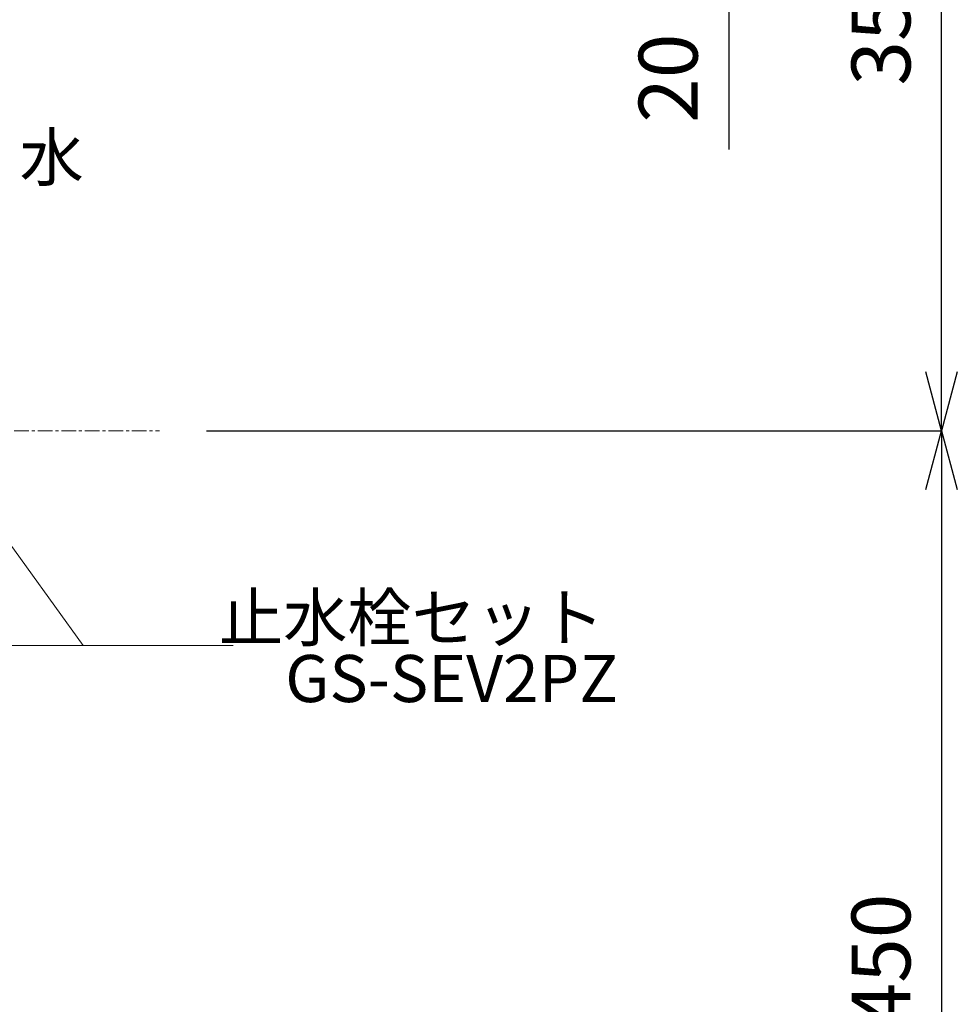
# Model space of a CAD drawing. Units: millimetres. Extents: x -2923 to 1277, y 63 to 3033.
# Drawn here: x -1432 to -1034, y 912 to 1330 of the extents above; entities that cross this region are included whole.
import ezdxf
from ezdxf.enums import TextEntityAlignment as Align

# ---------------------------------------------------------------- set-up
doc = ezdxf.new("R2010")
doc.units = ezdxf.units.MM
doc.linetypes.add('CENTER1', pattern=[10, 6.25, -1.25, 1.25, -1.25])
doc.layers.get('0').update_dxf_attribs({"lineweight": 5})
for name, color, linetype, lineweight in [('中心線', 1, 'CENTER1', 0), ('寸法', 3, 'Continuous', 5), ('文字', 4, 'Continuous', 15)]:
    doc.layers.add(name, color=color, linetype=linetype, lineweight=lineweight)
doc.styles.add('japanese', font='romans.shx', dxfattribs={"bigfont": 'bigfont.shx'})
doc.dimstyles.new('KIHON', dxfattribs={"dimscale": 10, "dimtxt": 2.5, "dimasz": 2.5, "dimexe": 0, "dimexo": 2, "dimgap": 1, "dimtad": 1, "dimdec": 0, "dimdsep": 46, "dimtxsty": 'japanese', "dimblk": 'OPEN30', "dimcen": 2.5, "dimadec": 0, "dimazin": 0, "dimtfac": 1, "dimtdec": 0, "dimtmove": 0, "dimatfit": 0, "dimfxl": 0, "dimarcsym": 0})

# ---------------------------------------------------------------- blocks, each defined once
blk = doc.blocks.new('_Open30')
at = {"color": 0, "linetype": 'ByBlock', "lineweight": -2}
for p, q in [((-1, 0.268), (0, 0)), ((0, 0), (-1, -0.268)), ((0, 0), (-1, 0))]:
    blk.add_line(p, q, dxfattribs=at)
blk = doc.blocks.new('*D6')
at = {"layer": 'Defpoints', "color": 0}
for p in [(-1223.44, 1405.54), (-1223.44, 1385.54), (-1130.75, 1385.54)]:
    blk.add_point(p, dxfattribs=at)
at = {"layer": '寸法', "color": 0, "lineweight": -2}
for p, q in [((-1130.75, 1430.54), (-1130.75, 1455.54)), ((-1203.44, 1405.54), (-1130.75, 1405.54)), ((-1130.75, 1405.54), (-1130.75, 1385.54)), ((-1203.44, 1385.54), (-1130.75, 1385.54)), ((-1130.75, 1360.54), (-1130.75, 1275.06))]:
    blk.add_line(p, q, dxfattribs=at)
at = {"layer": '寸法', "color": 0, "lineweight": -2, "xscale": 25, "yscale": 25, "zscale": 25}
for p, rotation in [((-1130.75, 1405.54), 270), ((-1130.75, 1385.54), 90)]:
    blk.add_blockref('_Open30', p, dxfattribs=dict(at, rotation=rotation))
at = {"layer": '寸法', "color": 0, "insert": (-1153.25, 1305.3), "char_height": 25, "attachment_point": 5, "rotation": 90, "style": 'japanese'}
blk.add_mtext('20', dxfattribs=at)
blk = doc.blocks.new('*D7')
at = {"layer": 'Defpoints', "color": 0}
for p in [(-1415.94, 1505.54), (-1040.33, 1505.54), (-1372.58, 1155.54)]:
    blk.add_point(p, dxfattribs=at)
at = {"layer": '寸法', "color": 0, "lineweight": -2}
for p, q in [((-1395.94, 1505.54), (-1040.33, 1505.54)), ((-1040.33, 1180.54), (-1040.33, 1480.54)), ((-1352.58, 1155.54), (-1040.33, 1155.54))]:
    blk.add_line(p, q, dxfattribs=at)
at = {"layer": '寸法', "color": 0, "lineweight": -2, "xscale": 25, "yscale": 25, "zscale": 25}
for p, rotation in [((-1040.33, 1505.54), 90), ((-1040.33, 1155.54), 270)]:
    blk.add_blockref('_Open30', p, dxfattribs=dict(at, rotation=rotation))
at = {"layer": '寸法', "color": 0, "insert": (-1062.83, 1330.54), "char_height": 25, "attachment_point": 5, "rotation": 90, "style": 'japanese'}
blk.add_mtext('350', dxfattribs=at)
blk = doc.blocks.new('*D17')
at = {"layer": 'Defpoints', "color": 0}
for p in [(-1372.58, 1155.54), (-1223.44, 705.54), (-1040.33, 705.54)]:
    blk.add_point(p, dxfattribs=at)
at = {"layer": '寸法', "color": 0, "lineweight": -2}
for p, q in [((-1352.58, 1155.54), (-1040.33, 1155.54)), ((-1040.33, 1130.54), (-1040.33, 730.54)), ((-1203.44, 705.54), (-1040.33, 705.54))]:
    blk.add_line(p, q, dxfattribs=at)
at = {"layer": '寸法', "color": 0, "lineweight": -2, "xscale": 25, "yscale": 25, "zscale": 25}
for p, rotation in [((-1040.33, 1155.54), 90), ((-1040.33, 705.54), 270)]:
    blk.add_blockref('_Open30', p, dxfattribs=dict(at, rotation=rotation))
at = {"layer": '寸法', "color": 0, "insert": (-1062.83, 930.54), "char_height": 25, "attachment_point": 5, "rotation": 90, "style": 'japanese'}
blk.add_mtext('450', dxfattribs=at)

msp = doc.modelspace()

# ---------------------------------------------------------------- linework, layer by layer
at = {"layer": '中心線'}
msp.add_line((-1874.31, 1155.54), (-1372.58, 1155.54), dxfattribs=at)
at = {"layer": '文字'}
for p, q in [((-1467.98, 1151.41), (-1405.01, 1064.38)), ((-1705.01, 1064.38), (-1341.32, 1064.38))]:
    msp.add_line(p, q, dxfattribs=at)

# ---------------------------------------------------------------- texts
at = {"layer": '文字', "style": 'japanese'}
msp.add_text('水', height=20, rotation=360, dxfattribs=at).set_placement((-1418.43, 1269.1), align=Align.MIDDLE)
for s, p in [('止水栓セット', (-1265.47, 1073.58)), ('GS-SEV2PZ', (-1248.48, 1047.72))]:
    msp.add_text(s, height=20, dxfattribs=at).set_placement(p, align=Align.MIDDLE)

# ---------------------------------------------------------------- dimensions: what is measured, and where the dimension line sits
at = {"layer": '寸法'}
for base, p1, p2, picture, middle in [((-1040.33, 1505.54), (-1372.58, 1155.54), (-1415.94, 1505.54), '*D7', (-1062.83, 1330.54)), ((-1130.75, 1385.54), (-1223.44, 1405.54), (-1223.44, 1385.54), '*D6', (-1153.25, 1305.3)), ((-1040.33, 705.54), (-1372.58, 1155.54), (-1223.44, 705.54), '*D17', (-1062.83, 930.54))]:
    dim = msp.add_linear_dim(base=base, p1=p1, p2=p2, angle=90, dimstyle='KIHON', dxfattribs=at)
    dim.commit()
    dim.dimension.update_dxf_attribs({"geometry": picture, "text_midpoint": middle})

doc.saveas('drawing.dxf')
